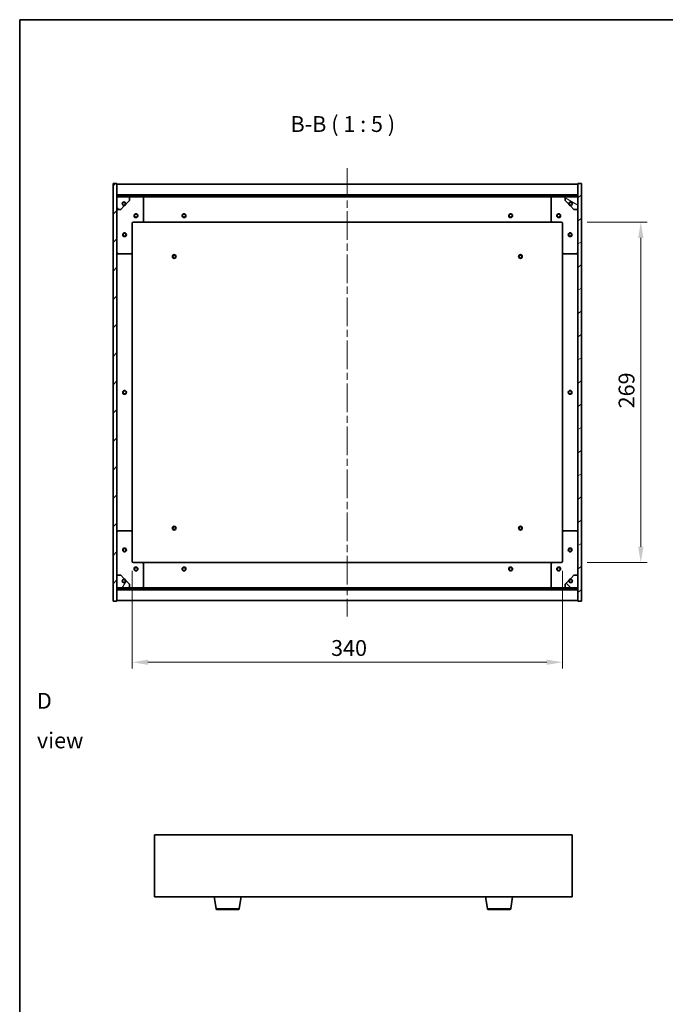
# Model space of a CAD drawing. Units: millimetres. Extents: x 58 to 8915, y 32 to 1437.
# Drawn here: x 1632 to 2142, y 659 to 1437 of the extents above; entities that cross this region are included whole.
import ezdxf

# ---------------------------------------------------------------- set-up
doc = ezdxf.new("R2010")
doc.units = ezdxf.units.MM
doc.header["$LTSCALE"] = 4
doc.linetypes.add('CHAIN', pattern=[0.3543, 0.2362, -0.0295, 0.0591, -0.0295])
doc.layers.get('Defpoints').update_dxf_attribs({"lineweight": 25})
for name, color, linetype, lineweight in [('Border (ISO)', 7, 'Continuous', 35), ('Dimension (ISO)', 7, 'Continuous', 18), ('Dimension (ISO) @ 1', 7, 'Continuous', 18), ('Symbol (ISO)', 7, 'Continuous', 18), ('Visible (ISO)', 7, 'Continuous', 35), ('Visible Narrow (ISO)', 7, 'Continuous', 25)]:
    doc.layers.add(name, color=color, linetype=linetype, lineweight=lineweight)
doc.layers.add('Centerline (ISO)', color=7, linetype='Continuous', lineweight=18, true_color=0x80ffff)
doc.layers.add('Hatch (ISO)', color=1, linetype='Continuous', lineweight=18, true_color=0xff0000)
doc.styles.add('Note Text (TK)', font='txt')
doc.dimstyles.new('Default - Method 1b (TK)', dxfattribs={"dimscale": 4, "dimtxt": 2.5, "dimasz": 2.5, "dimexe": 1, "dimexo": 1.5, "dimgap": 1, "dimtad": 1, "dimtoh": 1, "dimrnd": 1e-08, "dimdsep": 46, "dimtxsty": 'Note Text (TK)', "dimcen": 0.09, "dimdle": 5, "dimclrd": 100, "dimclre": 100, "dimclrt": 7, "dimadec": 1, "dimazin": 1, "dimtfac": 1, "dimtmove": 0, "dimatfit": 3, "dimfxl": 0, "dimtolj": 1, "dimlwd": -1, "dimlwe": -1, "dimarcsym": 0})
pattern_1 = [(45, (1559.5, -8), (-11.22532, 11.22532), [])]
pattern_2 = [(135.0002, (1559.5, -8), (-11.22528, -11.22536), [])]

# ---------------------------------------------------------------- blocks, each defined once
blk = doc.blocks.new('図面枠 tk図枠')
at = {"layer": 'Border (ISO)'}
for q in [(405.5, 289), (14.5, 8)]:
    blk.add_line((14.5, 289), q, dxfattribs=at)
blk = doc.blocks.new('*D42')
at = {"layer": 'Defpoints', "color": 0, "transparency": 16777216}
for p in [(1720.86, 1009.18), (2060.86, 1009.18), (2060.86, 929.51)]:
    blk.add_point(p, dxfattribs=at)
at = {"layer": 'Dimension (ISO)', "color": 100, "transparency": 16777216}
for p, q in [((1720.86, 1001.68), (1720.86, 924.51)), ((2060.86, 1001.68), (2060.86, 924.51)), ((1733.36, 929.51), (2048.36, 929.51))]:
    blk.add_line(p, q, dxfattribs=at)
for points in [[(1733.36, 931.6), (1733.36, 927.43), (1720.86, 929.51)], [(2048.36, 931.6), (2048.36, 927.43), (2060.86, 929.51)]]:
    blk.add_solid(points, dxfattribs=at)
at = {"layer": 'Dimension (ISO)', "color": 7, "transparency": 16777216, "insert": (1878.01, 940.76), "char_height": 12.5, "attachment_point": 4, "style": 'Note Text (TK)'}
blk.add_mtext('\\A1;340', dxfattribs=at)
blk = doc.blocks.new('*D43')
at = {"layer": 'Defpoints', "color": 0, "transparency": 16777216}
for p in [(2072.86, 1277.18), (2072.86, 1008.18), (2122.72, 1008.18)]:
    blk.add_point(p, dxfattribs=at)
at = {"layer": 'Dimension (ISO)', "color": 100, "transparency": 16777216}
for p, q in [((2080.36, 1277.18), (2127.72, 1277.18)), ((2122.72, 1264.68), (2122.72, 1020.68)), ((2080.36, 1008.18), (2127.72, 1008.18))]:
    blk.add_line(p, q, dxfattribs=at)
for points in [[(2120.64, 1264.68), (2124.81, 1264.68), (2122.72, 1277.18)], [(2120.64, 1020.68), (2124.81, 1020.68), (2122.72, 1008.18)]]:
    blk.add_solid(points, dxfattribs=at)
at = {"layer": 'Dimension (ISO)', "color": 7, "transparency": 16777216, "insert": (2111.47, 1130), "char_height": 12.5, "attachment_point": 4, "rotation": 90, "style": 'Note Text (TK)'}
blk.add_mtext('\\A1;269', dxfattribs=at)

msp = doc.modelspace()

# ---------------------------------------------------------------- hatches: boundary and pattern name
at = {"layer": 'Hatch (ISO)'}
h = msp.add_hatch(dxfattribs=at)
h.set_pattern_fill('ANSI31', color=256, scale=127, style=0)
h.set_pattern_definition(pattern_1)
h.paths.add_polyline_path([(1705.8643, 977.6763), (1708.8643, 977.6763), (1708.8643, 986.6263), (1708.8643, 988.1263), (1708.8643, 988.1763), (1708.8643, 998.1763), (1708.8643, 1287.1763), (1708.8643, 1297.1763), (1708.8643, 1297.2263), (1708.8643, 1298.7263), (1708.8643, 1307.6763), (1705.8643, 1307.6763)])
h = msp.add_hatch(dxfattribs=at)
h.set_pattern_fill('ANSI31', color=256, scale=127, angle=-14.9999778, style=0)
h.set_pattern_definition([(30, (1559.5, -8), (-7.9375, 13.74815), [])])
h.paths.add_polyline_path([(2075.8643, 1307.6763), (2072.8643, 1307.6763), (2072.8643, 1298.7263), (2072.8643, 1297.2263), (2072.8643, 1297.1763), (2072.8643, 1287.1763), (2072.8643, 998.1763), (2072.8643, 988.1763), (2072.8643, 988.1263), (2072.8643, 986.6263), (2072.8643, 977.6763), (2075.8643, 977.6763)])
h = msp.add_hatch(dxfattribs=at)
h.set_pattern_fill('ANSI31', color=256, scale=127, style=0)
h.set_pattern_definition(pattern_1)
h.paths.add_polyline_path([(1708.8643, 1298.7263), (1708.8643, 1297.2263), (2072.8643, 1297.2263), (2072.8643, 1298.7263)])
h = msp.add_hatch(dxfattribs=at)
h.set_pattern_fill('ANSI31', color=256, scale=127, angle=75.0001754, style=0)
h.set_pattern_definition([(120.0002, (1559.5, -8), (-13.74813, -7.93754), [])])
edge = h.paths.add_edge_path()
edge.add_line((1715.6143, 1291.7263), (1716.4143, 1291.7263))
edge.add_line((1716.4143, 1291.7263), (1718.8643, 1294.1763))
edge.add_line((1718.8643, 1294.1763), (1718.8643, 1297.1763))
edge.add_line((1718.8643, 1297.1763), (1708.8643, 1297.1763))
edge.add_line((1708.8643, 1297.1763), (1708.8643, 1287.1763))
edge.add_line((1708.8643, 1287.1763), (1711.8643, 1287.1763))
edge.add_line((1711.8643, 1287.1763), (1714.3143, 1289.6263))
edge.add_line((1714.3143, 1289.6263), (1714.3143, 1290.4263))
edge.add_ellipse((1714.3143, 1291.7263), major_axis=(0, -1.3), ratio=1, start_angle=90, end_angle=360, ccw=False)
h = msp.add_hatch(dxfattribs=at)
h.set_pattern_fill('ANSI31', color=256, scale=127, angle=105.0002455, style=0)
h.set_pattern_definition([(150.0002, (1559.5, -8), (-7.93744, -13.74819), [])])
edge = h.paths.add_edge_path()
edge.add_line((2065.3143, 1291.7263), (2066.1143, 1291.7263))
edge.add_ellipse((2067.4143, 1291.7263), major_axis=(-1.3, 0), ratio=1, start_angle=90, end_angle=360, ccw=False)
edge.add_line((2067.4143, 1290.4263), (2067.4143, 1289.6263))
edge.add_line((2067.4143, 1289.6263), (2069.8643, 1287.1763))
edge.add_line((2069.8643, 1287.1763), (2072.8643, 1287.1763))
edge.add_line((2072.8643, 1287.1763), (2072.8643, 1297.1763))
edge.add_line((2072.8643, 1297.1763), (2062.8643, 1297.1763))
edge.add_line((2062.8643, 1297.1763), (2062.8643, 1294.1763))
edge.add_line((2062.8643, 1294.1763), (2065.3143, 1291.7263))
h = msp.add_hatch(dxfattribs=at)
h.set_pattern_fill('ANSI31', color=256, scale=127, angle=14.9999778, style=0)
h.set_pattern_definition([(60, (1559.5, -8), (-13.74815, 7.9375), [])])
edge = h.paths.add_edge_path()
edge.add_line((1716.4143, 993.6263), (1715.6143, 993.6263))
edge.add_ellipse((1714.3143, 993.6263), major_axis=(1.3, 0), ratio=1, start_angle=90, end_angle=360, ccw=False)
edge.add_line((1714.3143, 994.9263), (1714.3143, 995.7263))
edge.add_line((1714.3143, 995.7263), (1711.8643, 998.1763))
edge.add_line((1711.8643, 998.1763), (1708.8643, 998.1763))
edge.add_line((1708.8643, 998.1763), (1708.8643, 988.1763))
edge.add_line((1708.8643, 988.1763), (1718.8643, 988.1763))
edge.add_line((1718.8643, 988.1763), (1718.8643, 991.1763))
edge.add_line((1718.8643, 991.1763), (1716.4143, 993.6263))
h = msp.add_hatch(dxfattribs=at)
h.set_pattern_fill('ANSI31', color=256, scale=127, angle=90.0002105, style=0)
h.set_pattern_definition(pattern_2)
edge = h.paths.add_edge_path()
edge.add_line((2066.1143, 993.6263), (2065.3143, 993.6263))
edge.add_line((2065.3143, 993.6263), (2062.8643, 991.1763))
edge.add_line((2062.8643, 991.1763), (2062.8643, 988.1763))
edge.add_line((2062.8643, 988.1763), (2072.8643, 988.1763))
edge.add_line((2072.8643, 988.1763), (2072.8643, 998.1763))
edge.add_line((2072.8643, 998.1763), (2069.8643, 998.1763))
edge.add_line((2069.8643, 998.1763), (2067.4143, 995.7263))
edge.add_line((2067.4143, 995.7263), (2067.4143, 994.9263))
edge.add_ellipse((2067.4143, 993.6263), major_axis=(0, 1.3), ratio=1, start_angle=90, end_angle=360, ccw=False)
h = msp.add_hatch(dxfattribs=at)
h.set_pattern_fill('ANSI31', color=256, scale=127, angle=90.0002105, style=0)
h.set_pattern_definition(pattern_2)
h.paths.add_polyline_path([(1708.8643, 988.1263), (1708.8643, 986.6263), (2072.8643, 986.6263), (2072.8643, 988.1263)])

# ---------------------------------------------------------------- linework, layer by layer
at = {"layer": 'Centerline (ISO)', "linetype": 'CHAIN', "ltscale": 23.990969}
msp.add_line((1890.8643, 1319.6763), (1890.8643, 965.6763), dxfattribs=at)
at = {"layer": 'Visible (ISO)'}
for p, q in [((1708.8643, 1307.6763), (1705.8643, 1307.6763)), ((1705.8643, 1307.6763), (1705.8643, 977.6763)), ((1708.8643, 977.6763), (1708.8643, 1307.6763)), ((1708.8643, 1307.1763), (2072.8643, 1307.1763)), ((2075.8643, 1307.6763), (2072.8643, 1307.6763)), ((2072.8643, 1307.6763), (2072.8643, 977.6763)), ((2075.8643, 977.6763), (2075.8643, 1307.6763)), ((1708.8643, 1298.7763), (2072.8643, 1298.7763)), ((1708.8643, 1298.7263), (1708.8643, 1297.2263)), ((2072.8643, 1298.7263), (1708.8643, 1298.7263)), ((2072.8643, 1297.2263), (2072.8643, 1298.7263)), ((1708.8643, 1297.2263), (2072.8643, 1297.2263)), ((1718.8643, 1297.1763), (1708.8643, 1297.1763)), ((1708.8643, 1297.1763), (1708.8643, 1287.1763)), ((1715.6143, 1291.7263), (1716.4143, 1291.7263)), ((1716.4143, 1291.7263), (1718.8643, 1294.1763)), ((1718.8643, 1297.1763), (1728.8643, 1297.1763)), ((1718.8643, 1294.1763), (1718.8643, 1297.1763)), ((1728.8643, 1297.1763), (2052.8643, 1297.1763)), ((1729.8643, 1296.1763), (1729.8643, 1278.1763)), ((2051.8643, 1278.1763), (2051.8643, 1296.1763)), ((2052.8643, 1297.1763), (2062.8643, 1297.1763)), ((2072.8643, 1297.1763), (2062.8643, 1297.1763)), ((2062.8643, 1297.1763), (2062.8643, 1294.1763)), ((2062.8643, 1294.1763), (2065.3143, 1291.7263)), ((2065.3143, 1291.7263), (2066.1143, 1291.7263)), ((2072.8643, 1287.1763), (2072.8643, 1297.1763)), ((1708.8643, 1287.1763), (1711.8643, 1287.1763)), ((1711.8643, 1287.1763), (1714.3143, 1289.6263)), ((1714.3143, 1289.6263), (1714.3143, 1290.4263)), ((2067.4143, 1290.4263), (2067.4143, 1289.6263)), ((2067.4143, 1289.6263), (2069.8643, 1287.1763)), ((2069.8643, 1287.1763), (2072.8643, 1287.1763)), ((1720.8643, 1276.1763), (1720.8643, 1253.1763)), ((1728.8643, 1277.1763), (1721.8643, 1277.1763)), ((1728.8643, 1277.1763), (2052.8643, 1277.1763)), ((2059.8643, 1277.1763), (2052.8643, 1277.1763)), ((2060.8643, 1253.1763), (2060.8643, 1276.1763)), ((1719.8643, 1252.1763), (1709.8643, 1252.1763)), ((1720.8643, 1032.1763), (1720.8643, 1253.1763)), ((2060.8643, 1253.1763), (2060.8643, 1032.1763)), ((2071.8643, 1252.1763), (2061.8643, 1252.1763)), ((1709.8643, 1033.1763), (1719.8643, 1033.1763)), ((1720.8643, 1032.1763), (1720.8643, 1009.1763)), ((2060.8643, 1009.1763), (2060.8643, 1032.1763)), ((2061.8643, 1033.1763), (2071.8643, 1033.1763)), ((1721.8643, 1008.1763), (1728.8643, 1008.1763)), ((2052.8643, 1008.1763), (1728.8643, 1008.1763)), ((1729.8643, 1007.1763), (1729.8643, 989.1763)), ((2051.8643, 989.1763), (2051.8643, 1007.1763)), ((2052.8643, 1008.1763), (2059.8643, 1008.1763)), ((1711.8643, 998.1763), (1708.8643, 998.1763)), ((1708.8643, 998.1763), (1708.8643, 988.1763)), ((1714.3143, 995.7263), (1711.8643, 998.1763)), ((1714.3143, 994.9263), (1714.3143, 995.7263)), ((2069.8643, 998.1763), (2067.4143, 995.7263)), ((2067.4143, 995.7263), (2067.4143, 994.9263)), ((2072.8643, 998.1763), (2069.8643, 998.1763)), ((2072.8643, 988.1763), (2072.8643, 998.1763)), ((1708.8643, 988.1763), (1718.8643, 988.1763)), ((1708.8643, 988.1263), (1708.8643, 986.6263)), ((2072.8643, 988.1263), (1708.8643, 988.1263)), ((1716.4143, 993.6263), (1715.6143, 993.6263)), ((1718.8643, 991.1763), (1716.4143, 993.6263)), ((1718.8643, 988.1763), (1718.8643, 991.1763)), ((1728.8643, 988.1763), (1718.8643, 988.1763)), ((2052.8643, 988.1763), (1728.8643, 988.1763)), ((2062.8643, 988.1763), (2052.8643, 988.1763)), ((2065.3143, 993.6263), (2062.8643, 991.1763)), ((2062.8643, 991.1763), (2062.8643, 988.1763)), ((2062.8643, 988.1763), (2072.8643, 988.1763)), ((2066.1143, 993.6263), (2065.3143, 993.6263)), ((2072.8643, 986.6263), (2072.8643, 988.1263)), ((1708.8643, 986.6263), (2072.8643, 986.6263)), ((2072.8643, 986.5763), (1708.8643, 986.5763)), ((1705.8643, 977.6763), (1708.8643, 977.6763)), ((2072.8643, 978.1763), (1708.8643, 978.1763)), ((2072.8643, 977.6763), (2075.8643, 977.6763)), ((1738.5396, 793.1183), (1738.5396, 744.1183)), ((2068.5396, 793.1183), (1738.5396, 793.1183)), ((2068.5396, 744.1183), (2068.5396, 793.1183)), ((1738.5396, 744.1183), (2068.5396, 744.1183)), ((1787.1504, 734.9539), (1785.623, 744.1183)), ((1805.4289, 734.9539), (1806.9563, 744.1183)), ((2001.6504, 734.9539), (2000.123, 744.1183)), ((2019.9289, 734.9539), (2021.4563, 744.1183)), ((1804.4425, 734.1183), (1788.1368, 734.1183)), ((2018.9425, 734.1183), (2002.6368, 734.1183))]:
    msp.add_line(p, q, dxfattribs=at)
for centre, radius in [((1714.3143, 1291.7263), 1.1933), ((2067.4143, 1291.7263), 1.1933), ((1723.8643, 1282.1763), 1.5), ((1723.8643, 1282.1763), 1.1933), ((1761.8643, 1282.1763), 1.5), ((1761.8643, 1282.1763), 1.25), ((2019.8643, 1282.1763), 1.5), ((2019.8643, 1282.1763), 1.25), ((2057.8643, 1282.1763), 1.5), ((2057.8643, 1282.1763), 1.1933), ((1714.8643, 1267.1763), 1.5), ((1714.8643, 1267.1763), 1.1933), ((2066.8643, 1267.1763), 1.5), ((2066.8643, 1267.1763), 1.1933), ((1754.1143, 1249.9263), 1.5), ((1754.1143, 1249.9263), 1.1933), ((2027.6143, 1249.9263), 1.5), ((2027.6143, 1249.9263), 1.1933), ((1714.8643, 1142.6763), 1.5), ((1714.8643, 1142.6763), 1.25), ((2066.8643, 1142.6763), 1.5), ((2066.8643, 1142.6763), 1.25), ((1754.1143, 1035.4263), 1.5), ((1754.1143, 1035.4263), 1.1933), ((2027.6143, 1035.4263), 1.5), ((2027.6143, 1035.4263), 1.1933), ((1714.8643, 1018.1763), 1.5), ((1714.8643, 1018.1763), 1.1933), ((2066.8643, 1018.1763), 1.5), ((2066.8643, 1018.1763), 1.1933), ((1723.8643, 1003.1763), 1.5), ((1723.8643, 1003.1763), 1.1933), ((1761.8643, 1003.1763), 1.5), ((1761.8643, 1003.1763), 1.25), ((2019.8643, 1003.1763), 1.5), ((2019.8643, 1003.1763), 1.25), ((2057.8643, 1003.1763), 1.5), ((2057.8643, 1003.1763), 1.1933), ((1714.3143, 993.6263), 1.1933), ((2067.4143, 993.6263), 1.1933)]:
    msp.add_circle(centre, radius, dxfattribs=at)
for centre, radius, start, end in [((1714.3143, 1291.7263), 1.3, 0, 270), ((1714.3143, 1291.7263), 1.5, 270, 0), ((1714.3143, 1291.7263), 1.6, 270, 0), ((1728.8643, 1296.1763), 1, 0, 90), ((2052.8643, 1296.1763), 1, 90, 180), ((2067.4143, 1291.7263), 1.6, 180, 270), ((2067.4143, 1291.7263), 1.5, 180, 270), ((2067.4143, 1291.7263), 1.3, 270, 180), ((1721.8643, 1276.1763), 1, 90, 180), ((1728.8643, 1278.1763), 1, 270, 0), ((2052.8643, 1278.1763), 1, 180, 270), ((2059.8643, 1276.1763), 1, 0, 90), ((1709.8643, 1253.1763), 1, 180, 270), ((1719.8643, 1253.1763), 1, 270, 0), ((2061.8643, 1253.1763), 1, 180, 270), ((2071.8643, 1253.1763), 1, 270, 0), ((1709.8643, 1032.1763), 1, 90, 180), ((1719.8643, 1032.1763), 1, 0, 90), ((2061.8643, 1032.1763), 1, 90, 180), ((2071.8643, 1032.1763), 1, 0, 90), ((1721.8643, 1009.1763), 1, 180, 270), ((1728.8643, 1007.1763), 1, 0, 90), ((2052.8643, 1007.1763), 1, 90, 180), ((2059.8643, 1009.1763), 1, 270, 0), ((1714.3143, 993.6263), 1.3, 90, 0), ((1714.3143, 993.6263), 1.6, 0, 90), ((1714.3143, 993.6263), 1.5, 0, 90), ((1728.8643, 989.1763), 1, 270, 0), ((2052.8643, 989.1763), 1, 180, 270), ((2067.4143, 993.6263), 1.6, 90, 180), ((2067.4143, 993.6263), 1.5, 90, 180), ((2067.4143, 993.6263), 1.3, 180, 90), ((1788.1368, 735.1183), 1, 189.4623222, 270), ((1804.4425, 735.1183), 1, 270, 350.5376778), ((2002.6368, 735.1183), 1, 189.4623222, 270), ((2018.9425, 735.1183), 1, 270, 350.5376778)]:
    msp.add_arc(centre, radius, start, end, dxfattribs=at)
at = {"layer": 'Visible Narrow (ISO)'}
for p, q in [((1787.1504, 734.9539), (1805.4289, 734.9539)), ((2001.6504, 734.9539), (2019.9289, 734.9539))]:
    msp.add_line(p, q, dxfattribs=at)

# ---------------------------------------------------------------- block references
at = {"xscale": 5, "yscale": 5, "zscale": 5}
msp.add_blockref('図面枠 tk図枠', (1559.5, -8), dxfattribs=at)

# ---------------------------------------------------------------- texts
at = {"layer": 'Symbol (ISO)', "color": 7, "insert": (1845.9825, 1344.4394), "char_height": 12.5, "attachment_point": 7, "style": 'Note Text (TK)'}
msp.add_mtext('B-B ( 1 : 5 )', dxfattribs=at)
at = {"layer": 'Symbol (ISO)', "color": 7, "insert": (1645.6294, 883.4333), "char_height": 12.5, "width": 52.19298, "attachment_point": 4, "line_spacing_factor": 1.5, "style": 'Note Text (TK)'}
msp.add_mtext('{\\fＭＳ Ｐゴシック|b0|i0;D view}', dxfattribs=at)

# ---------------------------------------------------------------- dimensions: what is measured, and where the dimension line sits
at = {"layer": 'Dimension (ISO) @ 1', "color": 100, "true_color": 0x00ff3f}
for base, p1, p2, angle, picture, middle in [((2122.7249, 1008.1763), (2072.8643, 1277.1763), (2072.8643, 1008.1763), 270, '*D43', (2122.7249, 1142.6763)), ((2060.8643, 929.5133), (1720.8643, 1009.1763), (2060.8643, 1009.1763), 180, '*D42', (1890.8643, 929.5133))]:
    dim = msp.add_linear_dim(base=base, p1=p1, p2=p2, angle=angle, dimstyle='Default - Method 1b (TK)', override={"dimscale": 1, "dimtxt": 12.5, "dimasz": 12.5, "dimexe": 5, "dimexo": 7.5, "dimgap": 5, "dimtoh": 0, "dimdec": 2, "dimcen": 0.45, "dimtol": 0, "dimlim": 0, "dimtp": 0, "dimtm": 0, "dimtdec": 2, "dimtix": 0, "dimtofl": 0, "dimtmove": 0, "dimatfit": 1}, dxfattribs=at)
    dim.commit()
    dim.dimension.update_dxf_attribs({"geometry": picture, "text_midpoint": middle, "dimtype": 128})

doc.saveas('drawing.dxf')
